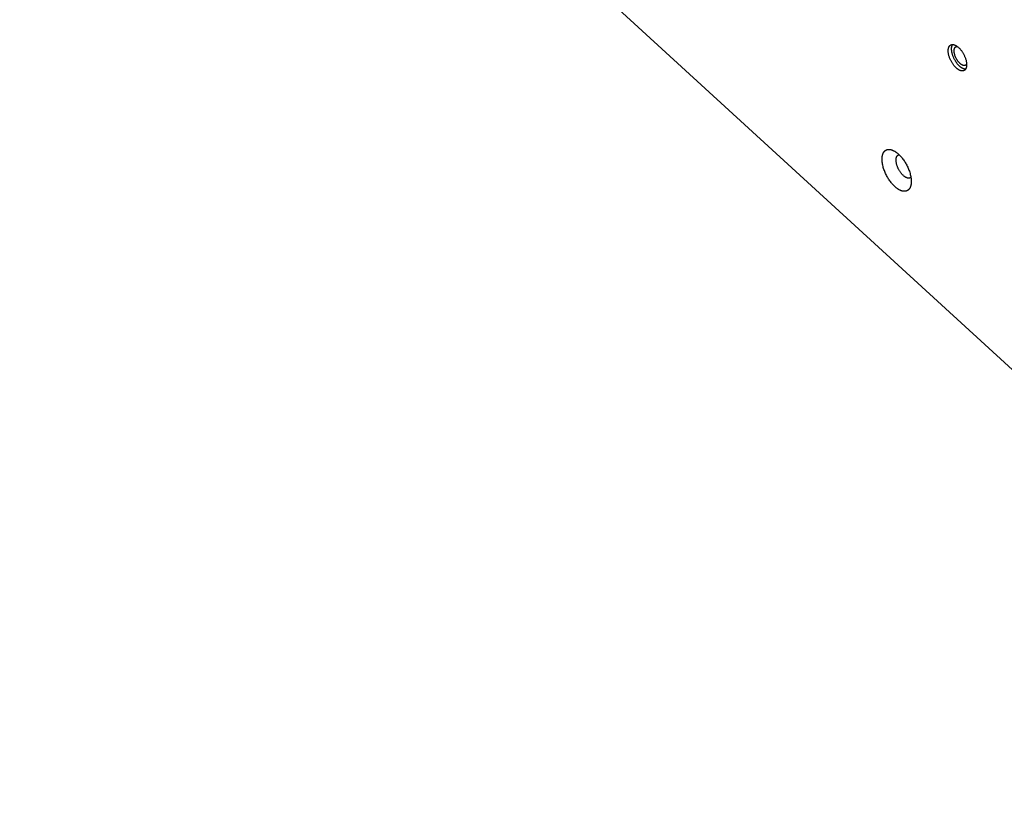
# Model space of a CAD drawing. Units: millimetres. Extents: x 856 to 1897, y -237 to 746.
# Drawn here: x 1416 to 1465, y 21 to 60 of the extents above; entities that cross this region are included whole.
import ezdxf

# ---------------------------------------------------------------- set-up
doc = ezdxf.new("R2010")
doc.units = ezdxf.units.MM
doc.header["$MEASUREMENT"] = 0
doc.layers.add('Make2D$visible$lines', color=30, linetype='Continuous', true_color=0xff7f00)

msp = doc.modelspace()

# ---------------------------------------------------------------- linework, layer by layer
at = {"layer": 'Make2D$visible$lines'}
for points in [[(1415.51, 88.265), (1488.783, 21.184)], [(1462.282, 58.872), (1462.285, 58.875), (1462.288, 58.878), (1462.291, 58.88), (1462.295, 58.883), (1462.298, 58.885), (1462.301, 58.888), (1462.305, 58.89), (1462.308, 58.892), (1462.312, 58.894), (1462.315, 58.897), (1462.319, 58.899), (1462.322, 58.9), (1462.326, 58.902), (1462.33, 58.904), (1462.334, 58.906), (1462.338, 58.907), (1462.342, 58.909), (1462.346, 58.91), (1462.35, 58.912), (1462.354, 58.913), (1462.358, 58.914), (1462.363, 58.915), (1462.367, 58.916), (1462.371, 58.917), (1462.376, 58.918), (1462.38, 58.919), (1462.385, 58.919), (1462.389, 58.92), (1462.394, 58.92), (1462.399, 58.921), (1462.404, 58.921), (1462.408, 58.921), (1462.413, 58.921), (1462.418, 58.921), (1462.423, 58.921), (1462.428, 58.92), (1462.433, 58.92), (1462.438, 58.919), (1462.444, 58.919), (1462.449, 58.918), (1462.454, 58.917), (1462.459, 58.916), (1462.465, 58.915), (1462.47, 58.914), (1462.481, 58.911), (1462.492, 58.908), (1462.503, 58.905), (1462.514, 58.901), (1462.526, 58.897), (1462.537, 58.892), (1462.549, 58.887), (1462.561, 58.881), (1462.572, 58.875), (1462.584, 58.868), (1462.596, 58.861), (1462.608, 58.854), (1462.62, 58.846), (1462.632, 58.838), (1462.644, 58.83), (1462.656, 58.821), (1462.667, 58.812), (1462.679, 58.802), (1462.691, 58.793), (1462.703, 58.782), (1462.726, 58.761), (1462.749, 58.739), (1462.772, 58.715), (1462.794, 58.691), (1462.815, 58.666), (1462.836, 58.64), (1462.856, 58.614), (1462.875, 58.588), (1462.894, 58.561), (1462.912, 58.534), (1462.929, 58.506), (1462.945, 58.479), (1462.961, 58.45), (1462.977, 58.421), (1462.992, 58.39), (1463.007, 58.359), (1463.021, 58.327), (1463.035, 58.295), (1463.048, 58.262), (1463.059, 58.229), (1463.07, 58.196), (1463.08, 58.163), (1463.089, 58.129), (1463.097, 58.096), (1463.104, 58.063), (1463.11, 58.03), (1463.114, 57.998), (1463.116, 57.983), (1463.117, 57.967), (1463.118, 57.952), (1463.119, 57.937), (1463.12, 57.922), (1463.12, 57.907), (1463.12, 57.893), (1463.119, 57.879), (1463.118, 57.865), (1463.117, 57.851), (1463.116, 57.838), (1463.114, 57.825), (1463.113, 57.813), (1463.11, 57.8), (1463.108, 57.788), (1463.105, 57.777), (1463.102, 57.766), (1463.099, 57.755), (1463.096, 57.744), (1463.092, 57.734), (1463.088, 57.725), (1463.084, 57.715), (1463.081, 57.711), (1463.079, 57.706), (1463.077, 57.702), (1463.075, 57.698), (1463.072, 57.693), (1463.07, 57.689), (1463.067, 57.685), (1463.065, 57.681), (1463.062, 57.678), (1463.06, 57.674), (1463.057, 57.67), (1463.054, 57.667), (1463.052, 57.663), (1463.049, 57.66), (1463.046, 57.657), (1463.043, 57.654), (1463.04, 57.651), (1463.037, 57.648), (1463.034, 57.645), (1463.031, 57.642)], [(1463.065, 57.682), (1463.058, 57.682), (1463.05, 57.683), (1463.043, 57.684), (1463.035, 57.685), (1463.028, 57.686), (1463.02, 57.687), (1463.012, 57.689), (1463.004, 57.691), (1462.996, 57.693), (1462.988, 57.695), (1462.979, 57.698), (1462.971, 57.701), (1462.963, 57.704), (1462.954, 57.707), (1462.946, 57.711), (1462.937, 57.715), (1462.929, 57.719), (1462.92, 57.723), (1462.912, 57.727), (1462.903, 57.732), (1462.894, 57.737), (1462.886, 57.742), (1462.868, 57.753), (1462.85, 57.765), (1462.833, 57.778), (1462.815, 57.791), (1462.798, 57.805), (1462.781, 57.82), (1462.763, 57.835), (1462.746, 57.851), (1462.73, 57.868), (1462.713, 57.885), (1462.697, 57.903), (1462.681, 57.921), (1462.665, 57.94), (1462.65, 57.959), (1462.635, 57.978), (1462.62, 57.997), (1462.606, 58.017), (1462.579, 58.057), (1462.554, 58.097), (1462.539, 58.122), (1462.525, 58.147), (1462.51, 58.174), (1462.496, 58.201), (1462.483, 58.229), (1462.469, 58.257), (1462.457, 58.286), (1462.445, 58.316), (1462.433, 58.345), (1462.423, 58.375), (1462.413, 58.405), (1462.404, 58.436), (1462.395, 58.466), (1462.388, 58.496), (1462.381, 58.526), (1462.376, 58.556), (1462.371, 58.585), (1462.368, 58.614), (1462.365, 58.642), (1462.364, 58.656), (1462.364, 58.669), (1462.363, 58.683), (1462.363, 58.696), (1462.363, 58.709), (1462.363, 58.722), (1462.364, 58.734), (1462.365, 58.747), (1462.366, 58.759), (1462.367, 58.771), (1462.369, 58.782), (1462.371, 58.793), (1462.373, 58.804), (1462.375, 58.815), (1462.377, 58.826), (1462.38, 58.836), (1462.383, 58.846), (1462.386, 58.855), (1462.389, 58.865), (1462.393, 58.873), (1462.397, 58.882), (1462.4, 58.89), (1462.404, 58.899), (1462.409, 58.906), (1462.413, 58.914), (1462.418, 58.921)], [(1463.031, 57.642), (1463.028, 57.639), (1463.025, 57.637), (1463.022, 57.634), (1463.019, 57.631), (1463.016, 57.629), (1463.012, 57.627), (1463.009, 57.624), (1463.005, 57.622), (1463.002, 57.62), (1462.998, 57.618), (1462.995, 57.616), (1462.991, 57.614), (1462.987, 57.612), (1462.983, 57.61), (1462.98, 57.609), (1462.976, 57.607), (1462.972, 57.605), (1462.968, 57.604), (1462.964, 57.603), (1462.959, 57.601), (1462.955, 57.6), (1462.951, 57.599), (1462.947, 57.598), (1462.942, 57.597), (1462.938, 57.596), (1462.933, 57.596), (1462.929, 57.595), (1462.924, 57.595), (1462.919, 57.594), (1462.915, 57.594), (1462.91, 57.594), (1462.905, 57.593), (1462.9, 57.593), (1462.895, 57.594), (1462.89, 57.594), (1462.885, 57.594), (1462.88, 57.594), (1462.875, 57.595), (1462.87, 57.596), (1462.865, 57.596), (1462.859, 57.597), (1462.854, 57.598), (1462.849, 57.599), (1462.843, 57.6), (1462.833, 57.603), (1462.822, 57.606), (1462.81, 57.609), (1462.799, 57.613), (1462.788, 57.618), (1462.776, 57.623), (1462.765, 57.628), (1462.753, 57.633), (1462.741, 57.639), (1462.729, 57.646), (1462.718, 57.653), (1462.706, 57.66), (1462.694, 57.668), (1462.682, 57.676), (1462.67, 57.684), (1462.658, 57.693), (1462.646, 57.702), (1462.634, 57.712), (1462.622, 57.722), (1462.611, 57.732), (1462.587, 57.753), (1462.564, 57.776), (1462.542, 57.799), (1462.52, 57.823), (1462.498, 57.848), (1462.478, 57.874), (1462.457, 57.9), (1462.438, 57.927), (1462.42, 57.954), (1462.402, 57.981), (1462.385, 58.008), (1462.368, 58.036), (1462.352, 58.064), (1462.336, 58.094), (1462.321, 58.124), (1462.306, 58.155), (1462.292, 58.187), (1462.279, 58.219), (1462.266, 58.252), (1462.254, 58.285), (1462.243, 58.318), (1462.233, 58.352), (1462.224, 58.385), (1462.216, 58.419), (1462.209, 58.451), (1462.204, 58.484), (1462.199, 58.516), (1462.198, 58.532), (1462.196, 58.547), (1462.195, 58.563), (1462.194, 58.578), (1462.194, 58.593), (1462.194, 58.607), (1462.194, 58.622), (1462.194, 58.636), (1462.195, 58.65), (1462.196, 58.663), (1462.197, 58.676), (1462.199, 58.689), (1462.201, 58.702), (1462.203, 58.714), (1462.206, 58.726), (1462.208, 58.737), (1462.211, 58.749), (1462.214, 58.759), (1462.218, 58.77), (1462.222, 58.78), (1462.226, 58.79), (1462.23, 58.799), (1462.232, 58.804), (1462.234, 58.808), (1462.236, 58.812), (1462.239, 58.817), (1462.241, 58.821), (1462.244, 58.825), (1462.246, 58.829), (1462.249, 58.833), (1462.251, 58.837), (1462.254, 58.84), (1462.256, 58.844), (1462.259, 58.847), (1462.262, 58.851), (1462.265, 58.854), (1462.267, 58.857), (1462.27, 58.861), (1462.273, 58.864), (1462.276, 58.867), (1462.279, 58.87), (1462.282, 58.872)], [(1463.097, 57.9), (1463.095, 57.898), (1463.093, 57.896), (1463.091, 57.894), (1463.088, 57.893), (1463.086, 57.891), (1463.084, 57.889), (1463.081, 57.887), (1463.079, 57.886), (1463.076, 57.884), (1463.073, 57.883), (1463.071, 57.881), (1463.068, 57.88), (1463.065, 57.879), (1463.063, 57.877), (1463.06, 57.876), (1463.057, 57.875), (1463.054, 57.874), (1463.051, 57.873), (1463.048, 57.872), (1463.045, 57.871), (1463.042, 57.87), (1463.039, 57.869), (1463.036, 57.868), (1463.033, 57.868), (1463.029, 57.867), (1463.026, 57.867), (1463.023, 57.866), (1463.02, 57.866), (1463.016, 57.866), (1463.013, 57.865), (1463.009, 57.865), (1463.006, 57.865), (1463.002, 57.865), (1462.999, 57.865), (1462.995, 57.865), (1462.991, 57.865), (1462.988, 57.866), (1462.984, 57.866), (1462.98, 57.867), (1462.977, 57.867), (1462.973, 57.868), (1462.969, 57.868), (1462.965, 57.869), (1462.961, 57.87), (1462.953, 57.872), (1462.945, 57.874), (1462.937, 57.877), (1462.929, 57.879), (1462.921, 57.883), (1462.913, 57.886), (1462.904, 57.89), (1462.896, 57.894), (1462.887, 57.898), (1462.879, 57.903), (1462.87, 57.908), (1462.861, 57.913), (1462.853, 57.919), (1462.844, 57.925), (1462.836, 57.931), (1462.827, 57.937), (1462.818, 57.944), (1462.81, 57.951), (1462.801, 57.958), (1462.793, 57.965), (1462.776, 57.981), (1462.759, 57.997), (1462.743, 58.014), (1462.727, 58.032), (1462.711, 58.05), (1462.696, 58.068), (1462.682, 58.087), (1462.668, 58.106), (1462.654, 58.126), (1462.641, 58.146), (1462.629, 58.165), (1462.617, 58.185), (1462.606, 58.206), (1462.594, 58.227), (1462.583, 58.249), (1462.572, 58.272), (1462.562, 58.295), (1462.552, 58.318), (1462.543, 58.342), (1462.534, 58.366), (1462.526, 58.39), (1462.519, 58.414), (1462.513, 58.438), (1462.507, 58.463), (1462.502, 58.486), (1462.498, 58.51), (1462.495, 58.533), (1462.494, 58.544), (1462.493, 58.556), (1462.492, 58.567), (1462.491, 58.578), (1462.491, 58.589), (1462.491, 58.599), (1462.491, 58.61), (1462.491, 58.62), (1462.492, 58.63), (1462.492, 58.64), (1462.493, 58.649), (1462.495, 58.659), (1462.496, 58.668), (1462.498, 58.676), (1462.499, 58.685), (1462.501, 58.693), (1462.503, 58.702), (1462.506, 58.709), (1462.508, 58.717), (1462.511, 58.724), (1462.514, 58.731), (1462.517, 58.738), (1462.518, 58.741), (1462.52, 58.745), (1462.522, 58.748), (1462.523, 58.751), (1462.525, 58.754), (1462.527, 58.757), (1462.529, 58.76), (1462.53, 58.763), (1462.532, 58.765), (1462.534, 58.768), (1462.536, 58.771), (1462.538, 58.773), (1462.54, 58.776), (1462.542, 58.778), (1462.544, 58.78), (1462.546, 58.783), (1462.548, 58.785), (1462.55, 58.787), (1462.553, 58.789), (1462.555, 58.791)], [(1462.555, 58.791), (1462.557, 58.793), (1462.559, 58.795), (1462.562, 58.797), (1462.564, 58.799), (1462.567, 58.801), (1462.57, 58.803), (1462.572, 58.805), (1462.575, 58.806), (1462.578, 58.808), (1462.581, 58.81), (1462.583, 58.811), (1462.586, 58.813), (1462.589, 58.814), (1462.592, 58.815), (1462.595, 58.817), (1462.598, 58.818), (1462.601, 58.819), (1462.604, 58.82), (1462.607, 58.821), (1462.611, 58.822), (1462.614, 58.823), (1462.617, 58.823), (1462.62, 58.824), (1462.623, 58.824), (1462.626, 58.825), (1462.63, 58.825), (1462.633, 58.826), (1462.636, 58.826), (1462.639, 58.826), (1462.642, 58.826), (1462.645, 58.826), (1462.649, 58.826)], [(1463.119, 57.926), (1463.117, 57.922), (1463.114, 57.919), (1463.112, 57.916), (1463.109, 57.912), (1463.106, 57.909), (1463.103, 57.906), (1463.1, 57.903), (1463.097, 57.9)], [(1460.197, 51.621), (1460.192, 51.616), (1460.187, 51.612), (1460.182, 51.608), (1460.177, 51.604), (1460.172, 51.6), (1460.166, 51.596), (1460.161, 51.593), (1460.156, 51.589), (1460.15, 51.586), (1460.144, 51.582), (1460.139, 51.579), (1460.133, 51.576), (1460.127, 51.573), (1460.121, 51.57), (1460.115, 51.567), (1460.108, 51.565), (1460.102, 51.562), (1460.096, 51.56), (1460.089, 51.558), (1460.082, 51.556), (1460.076, 51.554), (1460.069, 51.552), (1460.062, 51.551), (1460.055, 51.549), (1460.048, 51.548), (1460.041, 51.547), (1460.034, 51.546), (1460.026, 51.545), (1460.019, 51.545), (1460.012, 51.544), (1460.004, 51.544), (1459.996, 51.544), (1459.989, 51.544), (1459.981, 51.544), (1459.973, 51.544), (1459.965, 51.544), (1459.957, 51.545), (1459.949, 51.546), (1459.941, 51.547), (1459.932, 51.548), (1459.924, 51.549), (1459.916, 51.551), (1459.907, 51.552), (1459.899, 51.554), (1459.881, 51.558), (1459.864, 51.563), (1459.846, 51.569), (1459.828, 51.575), (1459.81, 51.582), (1459.792, 51.59), (1459.774, 51.598), (1459.755, 51.607), (1459.736, 51.617), (1459.718, 51.627), (1459.699, 51.638), (1459.68, 51.649), (1459.661, 51.662), (1459.642, 51.674), (1459.623, 51.688), (1459.604, 51.702), (1459.585, 51.716), (1459.567, 51.732), (1459.548, 51.747), (1459.529, 51.763), (1459.492, 51.797), (1459.456, 51.833), (1459.42, 51.87), (1459.385, 51.908), (1459.351, 51.948), (1459.318, 51.989), (1459.286, 52.03), (1459.256, 52.072), (1459.226, 52.115), (1459.198, 52.158), (1459.171, 52.201), (1459.145, 52.245), (1459.119, 52.29), (1459.094, 52.337), (1459.07, 52.385), (1459.047, 52.434), (1459.024, 52.485), (1459.003, 52.536), (1458.983, 52.588), (1458.964, 52.641), (1458.946, 52.693), (1458.93, 52.746), (1458.916, 52.799), (1458.904, 52.852), (1458.893, 52.905), (1458.884, 52.956), (1458.877, 53.007), (1458.874, 53.032), (1458.872, 53.056), (1458.87, 53.081), (1458.869, 53.105), (1458.868, 53.128), (1458.868, 53.152), (1458.868, 53.174), (1458.869, 53.197), (1458.87, 53.219), (1458.872, 53.24), (1458.874, 53.261), (1458.876, 53.282), (1458.879, 53.302), (1458.883, 53.321), (1458.887, 53.34), (1458.891, 53.358), (1458.896, 53.376), (1458.901, 53.393), (1458.906, 53.41), (1458.912, 53.426), (1458.919, 53.441), (1458.925, 53.456), (1458.929, 53.463), (1458.932, 53.47), (1458.936, 53.477), (1458.94, 53.484), (1458.943, 53.491), (1458.947, 53.497), (1458.951, 53.503), (1458.955, 53.509), (1458.959, 53.515), (1458.963, 53.521), (1458.967, 53.527), (1458.972, 53.533), (1458.976, 53.538), (1458.98, 53.543), (1458.985, 53.549), (1458.989, 53.554), (1458.994, 53.558), (1458.999, 53.563), (1459.003, 53.568), (1459.008, 53.572)], [(1459.008, 53.572), (1459.013, 53.576), (1459.018, 53.581), (1459.023, 53.585), (1459.028, 53.589), (1459.033, 53.593), (1459.038, 53.596), (1459.044, 53.6), (1459.049, 53.604), (1459.055, 53.607), (1459.061, 53.61), (1459.066, 53.614), (1459.072, 53.617), (1459.078, 53.62), (1459.084, 53.623), (1459.09, 53.625), (1459.097, 53.628), (1459.103, 53.63), (1459.109, 53.632), (1459.116, 53.635), (1459.122, 53.637), (1459.129, 53.638), (1459.136, 53.64), (1459.143, 53.642), (1459.15, 53.643), (1459.157, 53.644), (1459.164, 53.646), (1459.171, 53.647), (1459.178, 53.647), (1459.186, 53.648), (1459.193, 53.649), (1459.201, 53.649), (1459.209, 53.649), (1459.216, 53.649), (1459.224, 53.649), (1459.232, 53.649), (1459.24, 53.648), (1459.248, 53.648), (1459.256, 53.647), (1459.264, 53.646), (1459.273, 53.645), (1459.281, 53.643), (1459.289, 53.642), (1459.298, 53.64), (1459.306, 53.638), (1459.324, 53.634), (1459.341, 53.629), (1459.359, 53.624), (1459.377, 53.618), (1459.395, 53.611), (1459.413, 53.603), (1459.431, 53.595), (1459.45, 53.586), (1459.468, 53.576), (1459.487, 53.566), (1459.506, 53.555), (1459.525, 53.543), (1459.544, 53.531), (1459.563, 53.518), (1459.582, 53.505), (1459.601, 53.491), (1459.619, 53.476), (1459.638, 53.461), (1459.657, 53.445), (1459.676, 53.429), (1459.713, 53.396), (1459.749, 53.36), (1459.785, 53.323), (1459.82, 53.285), (1459.854, 53.245), (1459.887, 53.204), (1459.918, 53.163), (1459.949, 53.12), (1459.979, 53.078), (1460.007, 53.035), (1460.034, 52.992), (1460.06, 52.948), (1460.085, 52.902), (1460.11, 52.856), (1460.135, 52.807), (1460.158, 52.758), (1460.181, 52.708), (1460.202, 52.657), (1460.222, 52.605), (1460.241, 52.552), (1460.259, 52.499), (1460.274, 52.446), (1460.289, 52.393), (1460.301, 52.34), (1460.312, 52.288), (1460.321, 52.237), (1460.328, 52.186), (1460.33, 52.161), (1460.333, 52.136), (1460.334, 52.112), (1460.336, 52.088), (1460.337, 52.064), (1460.337, 52.041), (1460.337, 52.018), (1460.336, 51.996), (1460.335, 51.974), (1460.333, 51.952), (1460.331, 51.932), (1460.329, 51.911), (1460.326, 51.891), (1460.322, 51.872), (1460.318, 51.853), (1460.314, 51.835), (1460.309, 51.817), (1460.304, 51.8), (1460.298, 51.783), (1460.293, 51.767), (1460.286, 51.752), (1460.28, 51.737), (1460.276, 51.729), (1460.273, 51.722), (1460.269, 51.715), (1460.265, 51.709), (1460.262, 51.702), (1460.258, 51.696), (1460.254, 51.689), (1460.25, 51.683), (1460.246, 51.677), (1460.242, 51.671), (1460.237, 51.666), (1460.233, 51.66), (1460.229, 51.655), (1460.224, 51.649), (1460.22, 51.644), (1460.215, 51.639), (1460.211, 51.634), (1460.206, 51.63), (1460.202, 51.625), (1460.197, 51.621)], [(1460.32, 52.243), (1460.317, 52.241), (1460.314, 52.238), (1460.311, 52.236), (1460.308, 52.234), (1460.305, 52.232), (1460.302, 52.23), (1460.299, 52.228), (1460.296, 52.226), (1460.293, 52.224), (1460.29, 52.222), (1460.287, 52.221), (1460.283, 52.219), (1460.28, 52.217), (1460.276, 52.216), (1460.273, 52.214), (1460.269, 52.213), (1460.266, 52.212), (1460.262, 52.211), (1460.258, 52.209), (1460.255, 52.208), (1460.251, 52.207), (1460.247, 52.207), (1460.243, 52.206), (1460.239, 52.205), (1460.235, 52.204), (1460.231, 52.204), (1460.227, 52.203), (1460.223, 52.203), (1460.219, 52.203), (1460.214, 52.203), (1460.21, 52.202), (1460.206, 52.202), (1460.201, 52.202), (1460.197, 52.203), (1460.193, 52.203), (1460.188, 52.203), (1460.184, 52.204), (1460.179, 52.204), (1460.174, 52.205), (1460.17, 52.206), (1460.165, 52.206), (1460.16, 52.207), (1460.155, 52.208), (1460.151, 52.209), (1460.141, 52.212), (1460.131, 52.215), (1460.121, 52.218), (1460.111, 52.222), (1460.101, 52.226), (1460.091, 52.23), (1460.08, 52.235), (1460.07, 52.24), (1460.06, 52.245), (1460.049, 52.251), (1460.039, 52.258), (1460.028, 52.264), (1460.017, 52.271), (1460.007, 52.278), (1459.996, 52.286), (1459.986, 52.294), (1459.975, 52.302), (1459.965, 52.311), (1459.954, 52.32), (1459.944, 52.329), (1459.923, 52.348), (1459.903, 52.368), (1459.883, 52.388), (1459.863, 52.41), (1459.844, 52.432), (1459.826, 52.455), (1459.808, 52.478), (1459.791, 52.502), (1459.774, 52.526), (1459.758, 52.55), (1459.743, 52.574), (1459.729, 52.599), (1459.714, 52.625), (1459.7, 52.651), (1459.686, 52.678), (1459.673, 52.706), (1459.66, 52.734), (1459.648, 52.763), (1459.637, 52.793), (1459.626, 52.822), (1459.616, 52.852), (1459.607, 52.882), (1459.599, 52.912), (1459.592, 52.942), (1459.586, 52.972), (1459.581, 53.001), (1459.577, 53.03), (1459.576, 53.044), (1459.574, 53.058), (1459.573, 53.071), (1459.573, 53.085), (1459.572, 53.098), (1459.572, 53.111), (1459.572, 53.124), (1459.573, 53.137), (1459.573, 53.149), (1459.574, 53.161), (1459.575, 53.173), (1459.577, 53.185), (1459.579, 53.196), (1459.58, 53.207), (1459.583, 53.218), (1459.585, 53.228), (1459.588, 53.238), (1459.591, 53.248), (1459.594, 53.257), (1459.597, 53.266), (1459.601, 53.275), (1459.604, 53.283), (1459.606, 53.287), (1459.608, 53.291), (1459.61, 53.295), (1459.613, 53.299), (1459.615, 53.303), (1459.617, 53.307), (1459.619, 53.31), (1459.621, 53.314), (1459.624, 53.317), (1459.626, 53.32), (1459.628, 53.324), (1459.631, 53.327), (1459.633, 53.33), (1459.636, 53.333), (1459.638, 53.336), (1459.641, 53.339), (1459.643, 53.341), (1459.646, 53.344), (1459.649, 53.347), (1459.651, 53.349)], [(1459.651, 53.349), (1459.655, 53.352), (1459.659, 53.356), (1459.663, 53.359), (1459.667, 53.362), (1459.671, 53.365), (1459.675, 53.367), (1459.68, 53.37), (1459.684, 53.372), (1459.689, 53.375), (1459.693, 53.377), (1459.698, 53.379), (1459.702, 53.381), (1459.707, 53.383), (1459.712, 53.384), (1459.717, 53.386), (1459.722, 53.387)]]:
    msp.add_lwpolyline(points, dxfattribs=at)

doc.saveas('drawing.dxf')
